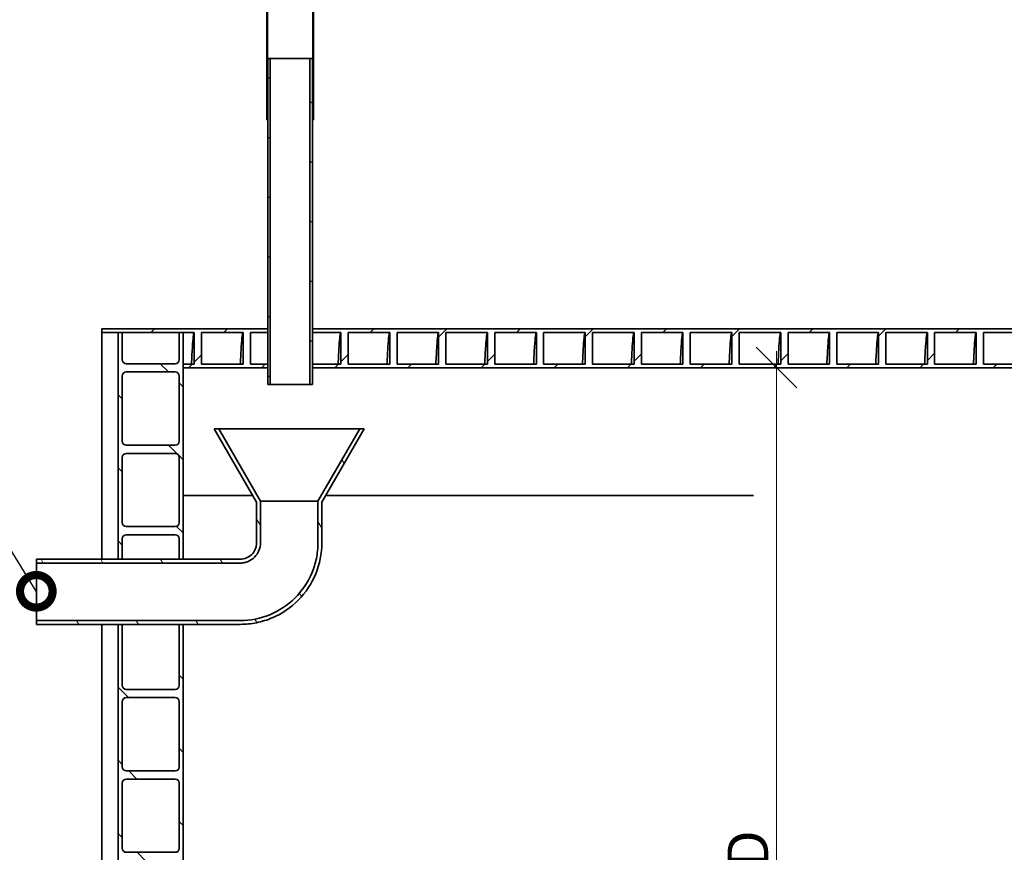
# Model space of a CAD drawing. Units: millimetres. Extents: x 0 to 420, y 0 to 297.
# Drawn here: x 44 to 104, y 161 to 212 of the extents above; entities that cross this region are included whole.
import ezdxf
from ezdxf import colors
from ezdxf.entities.mleader import LeaderData, LeaderLine
from ezdxf.math import Vec2, Vec3

# ---------------------------------------------------------------- set-up
doc = ezdxf.new("R2010")
doc.units = ezdxf.units.MM
doc.header["$LTSCALE"] = 70
doc.linetypes.add('DASHED', pattern=[0.75, 0.5, -0.25])
doc.layers.add('Hatch', color=3, linetype='Continuous', lineweight=9, true_color=0x00ff00)
for name, color, linetype, lineweight in [('Hidden (ISO)', 7, 'DASHED', 35), ('Symbols', 7, 'Continuous', 18), ('Visible Edges(kwh)', 7, 'Continuous', 35)]:
    doc.layers.add(name, color=color, linetype=linetype, lineweight=lineweight)
doc.styles.add('Uponor 2_5', font='arial.ttf')
doc.dimstyles.new('Typedrawing01 1-20', dxfattribs={"dimscale": 20, "dimtxt": 2.5, "dimasz": 2.5, "dimexe": 1.5, "dimexo": 0.75, "dimgap": 0.5, "dimtad": 1, "dimtoh": 1, "dimrnd": 1e-08, "dimtxsty": 'Uponor 2_5', "dimblk": 'OBLIQUE', "dimcen": -0.091, "dimdle": 1, "dimclrd": 7, "dimclre": 7, "dimclrt": 7, "dimazin": 2, "dimtfac": 0.571429, "dimtmove": 0, "dimatfit": 3, "dimldrblk": 'DOTSMALL', "dimfxl": 1, "dimtolj": 1, "dimlwd": 15, "dimlwe": 15, "dimarcsym": 0})

# ---------------------------------------------------------------- blocks, each defined once
blk = doc.blocks.new('_Oblique')
at = {"color": 0, "linetype": 'ByBlock', "lineweight": -2}
blk.add_line((-0.5, -0.5), (0.5, 0.5), dxfattribs=at)
blk = doc.blocks.new('*D16')
at = {"layer": 'Defpoints', "color": 0, "transparency": 16777216}
for p in [(178.766, 209.319), (245.782, 209.319), (48.766, 128.698)]:
    blk.add_point(p, dxfattribs=at)
at = {"layer": 'Symbols', "color": 7, "lineweight": 15, "transparency": 16777216}
for p, q in [((245.782, 127.698), (245.782, 210.319)), ((179.516, 209.319), (247.282, 209.319)), ((49.516, 128.698), (247.282, 128.698))]:
    blk.add_line(p, q, dxfattribs=at)
at = {"layer": 'Symbols', "color": 7, "lineweight": 15, "transparency": 16777216, "xscale": 2.5, "yscale": 2.5, "zscale": 2.5}
for p, rotation in [((245.782, 209.319), 90), ((245.782, 128.698), 270)]:
    blk.add_blockref('_Oblique', p, dxfattribs=dict(at, rotation=rotation))
at = {"layer": 'Symbols', "color": 7, "transparency": 16777216, "insert": (244.027, 171.068), "char_height": 2.5, "attachment_point": 5, "rotation": 90, "style": 'Uponor 2_5'}
blk.add_mtext('\\A1;h1', dxfattribs=at)
blk = doc.blocks.new('_DotSmall')
at = {"color": 0, "linetype": 'ByBlock', "const_width": 0.5}
blk.add_lwpolyline([(-0.0625, 0, 1), (0.0625, 0, 1)], format="xyb", close=True, dxfattribs=at)
blk = doc.blocks.new('*D17')
at = {"layer": 'Defpoints', "color": 0, "transparency": 16777216}
for p in [(72.884, 191.098), (90.194, 191.098), (67.143, 131.098)]:
    blk.add_point(p, dxfattribs=at)
at = {"layer": 'Symbols', "color": 7, "lineweight": 15, "transparency": 16777216}
for p, q in [((90.194, 130.098), (90.194, 192.098)), ((73.634, 191.098), (91.694, 191.098)), ((67.893, 131.098), (91.694, 131.098))]:
    blk.add_line(p, q, dxfattribs=at)
at = {"layer": 'Symbols', "color": 7, "lineweight": 15, "transparency": 16777216, "xscale": 2.5, "yscale": 2.5, "zscale": 2.5}
for p, rotation in [((90.194, 191.098), 90), ((90.194, 131.098), 270)]:
    blk.add_blockref('_Oblique', p, dxfattribs=dict(at, rotation=rotation))
at = {"layer": 'Symbols', "color": 7, "transparency": 16777216, "insert": (88.444, 161.002), "char_height": 2.5, "attachment_point": 5, "rotation": 90, "style": 'Uponor 2_5'}
blk.add_mtext('\\A1;ID', dxfattribs=at)

msp = doc.modelspace()

# ---------------------------------------------------------------- hatches: boundary and pattern name
at = {"layer": 'Hatch'}
h = msp.add_hatch(dxfattribs=at)
h.set_pattern_fill('ANSI31', color=256, scale=1016, angle=-14.99998, style=0)
h.set_pattern_definition([(30, (-7.2534, -9.4824), (-1.5875, 2.74963), [])])
h.paths.add_polyline_path([(61.771, 238.981), (61.731, 238.981), (61.731, 206.306), (61.771, 206.306)])
h.paths.add_polyline_path([(58.953, 238.981), (58.913, 238.981), (58.913, 206.306), (58.953, 206.306)])
h.paths.add_polyline_path([(61.771, 239.231), (61.731, 239.231), (61.731, 239.056), (61.771, 239.056)])
h.paths.add_polyline_path([(58.953, 239.231), (58.913, 239.231), (58.913, 239.056), (58.953, 239.056)])
h.paths.add_polyline_path([(61.771, 239.481), (61.731, 239.481), (61.731, 239.306), (61.771, 239.306)])
h.paths.add_polyline_path([(58.953, 239.481), (58.913, 239.481), (58.913, 239.306), (58.953, 239.306)])
h.paths.add_polyline_path([(61.771, 239.731), (61.731, 239.731), (61.731, 239.556), (61.771, 239.556)])
h.paths.add_polyline_path([(58.953, 239.731), (58.913, 239.731), (58.913, 239.556), (58.953, 239.556)])
h.paths.add_polyline_path([(61.771, 239.981), (61.731, 239.981), (61.731, 239.806), (61.771, 239.806)])
h.paths.add_polyline_path([(58.953, 239.981), (58.913, 239.981), (58.913, 239.806), (58.953, 239.806)])
h.paths.add_polyline_path([(61.771, 240.231), (61.731, 240.231), (61.731, 240.056), (61.771, 240.056)])
h.paths.add_polyline_path([(58.953, 240.231), (58.913, 240.231), (58.913, 240.056), (58.953, 240.056)])
h.paths.add_polyline_path([(61.771, 240.481), (61.731, 240.481), (61.731, 240.306), (61.771, 240.306)])
h.paths.add_polyline_path([(58.953, 240.481), (58.913, 240.481), (58.913, 240.306), (58.953, 240.306)])
h.paths.add_polyline_path([(61.771, 240.731), (61.731, 240.731), (61.731, 240.556), (61.771, 240.556)])
h.paths.add_polyline_path([(58.953, 240.731), (58.913, 240.731), (58.913, 240.556), (58.953, 240.556)])
h.paths.add_polyline_path([(58.238, 241.306), (58.238, 238.181), (58.288, 238.181), (58.288, 241.306)])
h.paths.add_polyline_path([(62.396, 241.306), (62.396, 238.181), (62.446, 238.181), (62.446, 241.306)])
h.paths.add_polyline_path([(58.288, 241.306), (58.913, 241.306), (58.913, 240.806), (58.953, 240.806), (58.953, 241.306), (61.731, 241.306), (61.731, 240.806), (61.771, 240.806), (61.771, 241.306), (62.396, 241.306), (62.396, 241.356), (58.288, 241.356)])
h = msp.add_hatch(dxfattribs=at)
h.set_pattern_fill('ANSI31', color=256, scale=1016, angle=105.00025, style=0)
h.set_pattern_definition([(150.0002, (-7.2534, -9.4824), (-1.58749, -2.749637), [])])
h.paths.add_polyline_path([(58.967, 210.056), (58.967, 193.468), (58.967, 193.245), (58.967, 191.292), (58.967, 191.068), (58.967, 190.056), (59.129, 190.056), (59.129, 210.056)])
h.paths.add_polyline_path([(61.717, 190.056), (61.717, 191.068), (61.717, 191.292), (61.717, 193.245), (61.717, 193.468), (61.717, 210.056), (61.555, 210.056), (61.555, 190.056)])
h = msp.add_hatch(dxfattribs=at)
h.set_pattern_fill('ANSI31', color=256, scale=1016, style=0)
h.set_pattern_definition([(45, (-7.2534, -9.4824), (-2.245064, 2.245064), [])])
h.paths.add_polyline_path([(192.905, 191.292), (192.905, 193.245), (198.787, 193.245), (198.787, 193.468), (179.612, 193.468), (179.612, 193.245), (180.458, 193.245), (180.458, 191.292), (179.612, 191.292), (179.612, 191.068), (193.787, 191.068), (193.787, 191.292)])
h.paths.add_polyline_path([(186.905, 191.292), (186.905, 193.245), (189.458, 193.245), (189.458, 191.292)], flags=0)
h.paths.add_polyline_path([(183.905, 191.292), (183.905, 193.245), (186.458, 193.245), (186.458, 191.292)], flags=0)
h.paths.add_polyline_path([(180.905, 191.292), (180.905, 193.245), (183.458, 193.245), (183.458, 191.292)], flags=0)
h.paths.add_polyline_path([(192.458, 193.245), (192.458, 191.292), (189.905, 191.292), (189.905, 193.245)], flags=0)
h.paths.add_polyline_path([(156.905, 191.292), (156.905, 193.245), (157.962, 193.245), (157.962, 193.468), (61.717, 193.468), (61.717, 193.245), (63.458, 193.245), (63.458, 191.292), (61.717, 191.292), (61.717, 191.068), (157.962, 191.068), (157.962, 191.292)])
h.paths.add_polyline_path([(63.905, 191.292), (63.905, 193.245), (66.458, 193.245), (66.458, 191.292)], flags=0)
h.paths.add_polyline_path([(66.905, 191.292), (66.905, 193.245), (69.458, 193.245), (69.458, 191.292)], flags=0)
h.paths.add_polyline_path([(69.905, 191.292), (69.905, 193.245), (72.458, 193.245), (72.458, 191.292)], flags=0)
h.paths.add_polyline_path([(72.905, 191.292), (72.905, 193.245), (75.458, 193.245), (75.458, 191.292)], flags=0)
h.paths.add_polyline_path([(75.905, 191.292), (75.905, 193.245), (78.458, 193.245), (78.458, 191.292)], flags=0)
h.paths.add_polyline_path([(78.905, 191.292), (78.905, 193.245), (81.458, 193.245), (81.458, 191.292)], flags=0)
h.paths.add_polyline_path([(81.905, 191.292), (81.905, 193.245), (84.458, 193.245), (84.458, 191.292)], flags=0)
h.paths.add_polyline_path([(84.905, 191.292), (84.905, 193.245), (87.458, 193.245), (87.458, 191.292)], flags=0)
h.paths.add_polyline_path([(87.905, 191.292), (87.905, 193.245), (90.458, 193.245), (90.458, 191.292)], flags=0)
h.paths.add_polyline_path([(90.905, 191.292), (90.905, 193.245), (93.458, 193.245), (93.458, 191.292)], flags=0)
h.paths.add_polyline_path([(93.905, 191.292), (93.905, 193.245), (96.458, 193.245), (96.458, 191.292)], flags=0)
h.paths.add_polyline_path([(96.905, 191.292), (96.905, 193.245), (99.458, 193.245), (99.458, 191.292)], flags=0)
h.paths.add_polyline_path([(99.905, 191.292), (99.905, 193.245), (102.458, 193.245), (102.458, 191.292)], flags=0)
h.paths.add_polyline_path([(102.905, 191.292), (102.905, 193.245), (105.458, 193.245), (105.458, 191.292)], flags=0)
h.paths.add_polyline_path([(105.905, 191.292), (105.905, 193.245), (108.458, 193.245), (108.458, 191.292)], flags=0)
h.paths.add_polyline_path([(108.905, 191.292), (108.905, 193.245), (111.458, 193.245), (111.458, 191.292)], flags=0)
h.paths.add_polyline_path([(111.905, 191.292), (111.905, 193.245), (114.458, 193.245), (114.458, 191.292)], flags=0)
h.paths.add_polyline_path([(114.905, 191.292), (114.905, 193.245), (117.458, 193.245), (117.458, 191.292)], flags=0)
h.paths.add_polyline_path([(117.905, 191.292), (117.905, 193.245), (120.458, 193.245), (120.458, 191.292)], flags=0)
h.paths.add_polyline_path([(120.905, 191.292), (120.905, 193.245), (123.458, 193.245), (123.458, 191.292)], flags=0)
h.paths.add_polyline_path([(123.905, 191.292), (123.905, 193.245), (126.458, 193.245), (126.458, 191.292)], flags=0)
h.paths.add_polyline_path([(126.905, 191.292), (126.905, 193.245), (129.458, 193.245), (129.458, 191.292)], flags=0)
h.paths.add_polyline_path([(129.905, 191.292), (129.905, 193.245), (132.458, 193.245), (132.458, 191.292)], flags=0)
h.paths.add_polyline_path([(132.905, 191.292), (132.905, 193.245), (135.458, 193.245), (135.458, 191.292)], flags=0)
h.paths.add_polyline_path([(135.905, 191.292), (135.905, 193.245), (138.458, 193.245), (138.458, 191.292)], flags=0)
h.paths.add_polyline_path([(138.905, 191.292), (138.905, 193.245), (141.458, 193.245), (141.458, 191.292)], flags=0)
h.paths.add_polyline_path([(141.905, 191.292), (141.905, 193.245), (144.458, 193.245), (144.458, 191.292)], flags=0)
h.paths.add_polyline_path([(144.905, 191.292), (144.905, 193.245), (147.458, 193.245), (147.458, 191.292)], flags=0)
h.paths.add_polyline_path([(147.905, 191.292), (147.905, 193.245), (150.458, 193.245), (150.458, 191.292)], flags=0)
h.paths.add_polyline_path([(150.905, 191.292), (150.905, 193.245), (153.458, 193.245), (153.458, 191.292)], flags=0)
h.paths.add_polyline_path([(153.905, 191.292), (153.905, 193.245), (156.458, 193.245), (156.458, 191.292)], flags=0)
h.paths.add_polyline_path([(53.787, 130.845), (55.958, 130.845), (55.958, 128.892), (48.787, 128.892), (48.787, 128.668), (198.787, 128.668), (198.787, 128.892), (191.405, 128.892), (191.405, 130.845), (193.787, 130.845), (193.787, 131.068), (53.787, 131.068)])
h.paths.add_polyline_path([(155.405, 128.892), (155.405, 130.845), (157.958, 130.845), (157.958, 128.892)], flags=0)
h.paths.add_polyline_path([(152.405, 128.892), (152.405, 130.845), (154.958, 130.845), (154.958, 128.892)], flags=0)
h.paths.add_polyline_path([(149.405, 128.892), (149.405, 130.845), (151.958, 130.845), (151.958, 128.892)], flags=0)
h.paths.add_polyline_path([(146.405, 128.892), (146.405, 130.845), (148.958, 130.845), (148.958, 128.892)], flags=0)
h.paths.add_polyline_path([(143.405, 128.892), (143.405, 130.845), (145.958, 130.845), (145.958, 128.892)], flags=0)
h.paths.add_polyline_path([(140.405, 128.892), (140.405, 130.845), (142.958, 130.845), (142.958, 128.892)], flags=0)
h.paths.add_polyline_path([(137.405, 128.892), (137.405, 130.845), (139.958, 130.845), (139.958, 128.892)], flags=0)
h.paths.add_polyline_path([(134.405, 128.892), (134.405, 130.845), (136.958, 130.845), (136.958, 128.892)], flags=0)
h.paths.add_polyline_path([(131.405, 128.892), (131.405, 130.845), (133.958, 130.845), (133.958, 128.892)], flags=0)
h.paths.add_polyline_path([(128.405, 128.892), (128.405, 130.845), (130.958, 130.845), (130.958, 128.892)], flags=0)
h.paths.add_polyline_path([(125.405, 128.892), (125.405, 130.845), (127.958, 130.845), (127.958, 128.892)], flags=0)
h.paths.add_polyline_path([(122.405, 128.892), (122.405, 130.845), (124.958, 130.845), (124.958, 128.892)], flags=0)
h.paths.add_polyline_path([(119.405, 128.892), (119.405, 130.845), (121.958, 130.845), (121.958, 128.892)], flags=0)
h.paths.add_polyline_path([(116.405, 128.892), (116.405, 130.845), (118.958, 130.845), (118.958, 128.892)], flags=0)
h.paths.add_polyline_path([(113.405, 128.892), (113.405, 130.845), (115.958, 130.845), (115.958, 128.892)], flags=0)
h.paths.add_polyline_path([(110.405, 128.892), (110.405, 130.845), (112.958, 130.845), (112.958, 128.892)], flags=0)
h.paths.add_polyline_path([(107.405, 128.892), (107.405, 130.845), (109.958, 130.845), (109.958, 128.892)], flags=0)
h.paths.add_polyline_path([(104.405, 128.892), (104.405, 130.845), (106.958, 130.845), (106.958, 128.892)], flags=0)
h.paths.add_polyline_path([(101.405, 128.892), (101.405, 130.845), (103.958, 130.845), (103.958, 128.892)], flags=0)
h.paths.add_polyline_path([(98.405, 128.892), (98.405, 130.845), (100.958, 130.845), (100.958, 128.892)], flags=0)
h.paths.add_polyline_path([(95.405, 128.892), (95.405, 130.845), (97.958, 130.845), (97.958, 128.892)], flags=0)
h.paths.add_polyline_path([(92.405, 128.892), (92.405, 130.845), (94.958, 130.845), (94.958, 128.892)], flags=0)
h.paths.add_polyline_path([(89.405, 128.892), (89.405, 130.845), (91.958, 130.845), (91.958, 128.892)], flags=0)
h.paths.add_polyline_path([(86.405, 128.892), (86.405, 130.845), (88.958, 130.845), (88.958, 128.892)], flags=0)
h.paths.add_polyline_path([(83.405, 128.892), (83.405, 130.845), (85.958, 130.845), (85.958, 128.892)], flags=0)
h.paths.add_polyline_path([(80.405, 128.892), (80.405, 130.845), (82.958, 130.845), (82.958, 128.892)], flags=0)
h.paths.add_polyline_path([(77.405, 128.892), (77.405, 130.845), (79.958, 130.845), (79.958, 128.892)], flags=0)
h.paths.add_polyline_path([(74.405, 128.892), (74.405, 130.845), (76.958, 130.845), (76.958, 128.892)], flags=0)
h.paths.add_polyline_path([(71.405, 128.892), (71.405, 130.845), (73.958, 130.845), (73.958, 128.892)], flags=0)
h.paths.add_polyline_path([(68.405, 128.892), (68.405, 130.845), (70.958, 130.845), (70.958, 128.892)], flags=0)
h.paths.add_polyline_path([(65.405, 128.892), (65.405, 130.845), (67.958, 130.845), (67.958, 128.892)], flags=0)
h.paths.add_polyline_path([(62.405, 128.892), (62.405, 130.845), (64.958, 130.845), (64.958, 128.892)], flags=0)
h.paths.add_polyline_path([(61.958, 130.845), (61.958, 128.892), (59.405, 128.892), (59.405, 130.845)], flags=0)
h.paths.add_polyline_path([(56.405, 128.892), (56.405, 130.845), (58.958, 130.845), (58.958, 128.892)], flags=0)
h.paths.add_polyline_path([(185.405, 128.892), (185.405, 130.845), (187.958, 130.845), (187.958, 128.892)], flags=0)
h.paths.add_polyline_path([(182.405, 128.892), (182.405, 130.845), (184.958, 130.845), (184.958, 128.892)], flags=0)
h.paths.add_polyline_path([(179.405, 128.892), (179.405, 130.845), (181.958, 130.845), (181.958, 128.892)], flags=0)
h.paths.add_polyline_path([(190.958, 130.845), (190.958, 128.892), (188.405, 128.892), (188.405, 130.845)], flags=0)
h.paths.add_polyline_path([(178.958, 130.845), (178.958, 128.892), (176.405, 128.892), (176.405, 130.845)], flags=0)
h.paths.add_polyline_path([(160.958, 130.845), (160.958, 128.892), (158.405, 128.892), (158.405, 130.845)], flags=0)
h.paths.add_polyline_path([(167.405, 130.845), (169.958, 130.845), (169.958, 128.892), (167.405, 128.892)], flags=0)
h.paths.add_polyline_path([(166.958, 130.845), (166.958, 128.892), (164.405, 128.892), (164.405, 130.845)], flags=0)
h.paths.add_polyline_path([(163.958, 130.845), (163.958, 128.892), (161.405, 128.892), (161.405, 130.845)], flags=0)
h.paths.add_polyline_path([(172.958, 130.845), (172.958, 128.892), (170.405, 128.892), (170.405, 130.845)], flags=0)
h.paths.add_polyline_path([(175.958, 130.845), (175.958, 128.892), (173.405, 128.892), (173.405, 130.845)], flags=0)
h.paths.add_polyline_path([(54.458, 191.292), (53.787, 191.292), (53.787, 191.068), (58.967, 191.068), (58.967, 191.292), (57.905, 191.292), (57.905, 193.245), (58.967, 193.245), (58.967, 193.468), (48.787, 193.468), (48.787, 193.245), (54.458, 193.245)])
h.paths.add_polyline_path([(54.905, 191.292), (54.905, 193.245), (57.458, 193.245), (57.458, 191.292)], flags=0)
h = msp.add_hatch(dxfattribs=at)
h.set_pattern_fill('ANSI31', color=256, scale=1016, angle=90.00021, style=0)
h.set_pattern_definition([(135.0002, (-7.2534, -9.4824), (-2.245056, -2.24507), [])])
edge = h.paths.add_edge_path()
edge.add_line((50.287, 130.818), (53.287, 130.818))
edge.add_ellipse((53.287, 130.568), major_axis=(0.25, 0), ratio=1, start_angle=0, end_angle=90, ccw=False)
edge.add_line((53.537, 130.568), (53.537, 128.893))
edge.add_line((53.537, 128.893), (53.787, 128.893))
edge.add_line((53.787, 128.893), (53.787, 130.845))
edge.add_line((53.787, 130.845), (53.787, 131.068))
edge.add_line((53.787, 131.068), (53.787, 175.318))
edge.add_line((53.787, 175.318), (53.537, 175.318))
edge.add_line((53.537, 175.318), (53.537, 171.568))
edge.add_ellipse((53.287, 171.568), major_axis=(0, -0.25), ratio=1, start_angle=0, end_angle=90, ccw=False)
edge.add_line((53.287, 171.318), (50.287, 171.318))
edge.add_ellipse((50.287, 171.568), major_axis=(-0.25, 0), ratio=1, start_angle=0, end_angle=90, ccw=False)
edge.add_line((50.037, 171.568), (50.037, 175.318))
edge.add_line((50.037, 175.318), (49.787, 175.318))
edge.add_line((49.787, 175.318), (49.787, 128.893))
edge.add_line((49.787, 128.893), (50.037, 128.893))
edge.add_line((50.037, 128.893), (50.037, 130.568))
edge.add_ellipse((50.287, 130.568), major_axis=(0, 0.25), ratio=1, start_angle=0, end_angle=90, ccw=False)
edge = h.paths.add_edge_path(flags=0)
edge.add_line((50.037, 166.568), (50.037, 170.568))
edge.add_ellipse((50.287, 170.568), major_axis=(0, 0.25), ratio=1, start_angle=0, end_angle=90, ccw=False)
edge.add_line((50.287, 170.818), (53.287, 170.818))
edge.add_ellipse((53.287, 170.568), major_axis=(0.25, 0), ratio=1, start_angle=0, end_angle=90, ccw=False)
edge.add_line((53.537, 170.568), (53.537, 166.568))
edge.add_ellipse((53.287, 166.568), major_axis=(0, -0.25), ratio=1, start_angle=0, end_angle=90, ccw=False)
edge.add_line((53.287, 166.318), (50.287, 166.318))
edge.add_ellipse((50.287, 166.568), major_axis=(-0.25, 0), ratio=1, start_angle=0, end_angle=90, ccw=False)
edge = h.paths.add_edge_path(flags=0)
edge.add_line((50.037, 161.568), (50.037, 165.568))
edge.add_ellipse((50.287, 165.568), major_axis=(0, 0.25), ratio=1, start_angle=0, end_angle=90, ccw=False)
edge.add_line((50.287, 165.818), (53.287, 165.818))
edge.add_ellipse((53.287, 165.568), major_axis=(0.25, 0), ratio=1, start_angle=0, end_angle=90, ccw=False)
edge.add_line((53.537, 165.568), (53.537, 161.568))
edge.add_ellipse((53.287, 161.568), major_axis=(0, -0.25), ratio=1, start_angle=0, end_angle=90, ccw=False)
edge.add_line((53.287, 161.318), (50.287, 161.318))
edge.add_ellipse((50.287, 161.568), major_axis=(-0.25, 0), ratio=1, start_angle=0, end_angle=90, ccw=False)
edge = h.paths.add_edge_path(flags=0)
edge.add_line((50.037, 156.568), (50.037, 160.568))
edge.add_ellipse((50.287, 160.568), major_axis=(0, 0.25), ratio=1, start_angle=0, end_angle=90, ccw=False)
edge.add_line((50.287, 160.818), (53.287, 160.818))
edge.add_ellipse((53.287, 160.568), major_axis=(0.25, 0), ratio=1, start_angle=0, end_angle=90, ccw=False)
edge.add_line((53.537, 160.568), (53.537, 156.568))
edge.add_ellipse((53.287, 156.568), major_axis=(0, -0.25), ratio=1, start_angle=0, end_angle=90, ccw=False)
edge.add_line((53.287, 156.318), (50.287, 156.318))
edge.add_ellipse((50.287, 156.568), major_axis=(-0.25, 0), ratio=1, start_angle=0, end_angle=90, ccw=False)
edge = h.paths.add_edge_path(flags=0)
edge.add_line((50.037, 151.568), (50.037, 155.568))
edge.add_ellipse((50.287, 155.568), major_axis=(0, 0.25), ratio=1, start_angle=0, end_angle=90, ccw=False)
edge.add_line((50.287, 155.818), (53.287, 155.818))
edge.add_ellipse((53.287, 155.568), major_axis=(0.25, 0), ratio=1, start_angle=0, end_angle=90, ccw=False)
edge.add_line((53.537, 155.568), (53.537, 151.568))
edge.add_ellipse((53.287, 151.568), major_axis=(0, -0.25), ratio=1, start_angle=0, end_angle=90, ccw=False)
edge.add_line((53.287, 151.318), (50.287, 151.318))
edge.add_ellipse((50.287, 151.568), major_axis=(-0.25, 0), ratio=1, start_angle=0, end_angle=90, ccw=False)
edge = h.paths.add_edge_path(flags=0)
edge.add_line((50.037, 146.568), (50.037, 150.568))
edge.add_ellipse((50.287, 150.568), major_axis=(0, 0.25), ratio=1, start_angle=0, end_angle=90, ccw=False)
edge.add_line((50.287, 150.818), (53.287, 150.818))
edge.add_ellipse((53.287, 150.568), major_axis=(0.25, 0), ratio=1, start_angle=0, end_angle=90, ccw=False)
edge.add_line((53.537, 150.568), (53.537, 146.568))
edge.add_ellipse((53.287, 146.568), major_axis=(0, -0.25), ratio=1, start_angle=0, end_angle=90, ccw=False)
edge.add_line((53.287, 146.318), (50.287, 146.318))
edge.add_ellipse((50.287, 146.568), major_axis=(-0.25, 0), ratio=1, start_angle=0, end_angle=90, ccw=False)
edge = h.paths.add_edge_path(flags=0)
edge.add_line((50.037, 141.568), (50.037, 145.568))
edge.add_ellipse((50.287, 145.568), major_axis=(0, 0.25), ratio=1, start_angle=0, end_angle=90, ccw=False)
edge.add_line((50.287, 145.818), (53.287, 145.818))
edge.add_ellipse((53.287, 145.568), major_axis=(0.25, 0), ratio=1, start_angle=0, end_angle=90, ccw=False)
edge.add_line((53.537, 145.568), (53.537, 141.568))
edge.add_ellipse((53.287, 141.568), major_axis=(0, -0.25), ratio=1, start_angle=0, end_angle=90, ccw=False)
edge.add_line((53.287, 141.318), (50.287, 141.318))
edge.add_ellipse((50.287, 141.568), major_axis=(-0.25, 0), ratio=1, start_angle=0, end_angle=90, ccw=False)
edge = h.paths.add_edge_path(flags=0)
edge.add_line((50.037, 136.568), (50.037, 140.568))
edge.add_ellipse((50.287, 140.568), major_axis=(0, 0.25), ratio=1, start_angle=0, end_angle=90, ccw=False)
edge.add_line((50.287, 140.818), (53.287, 140.818))
edge.add_ellipse((53.287, 140.568), major_axis=(0.25, 0), ratio=1, start_angle=0, end_angle=90, ccw=False)
edge.add_line((53.537, 140.568), (53.537, 136.568))
edge.add_ellipse((53.287, 136.568), major_axis=(0, -0.25), ratio=1, start_angle=0, end_angle=90, ccw=False)
edge.add_line((53.287, 136.318), (50.287, 136.318))
edge.add_ellipse((50.287, 136.568), major_axis=(-0.25, 0), ratio=1, start_angle=0, end_angle=90, ccw=False)
edge = h.paths.add_edge_path(flags=0)
edge.add_line((50.037, 131.568), (50.037, 135.568))
edge.add_ellipse((50.287, 135.568), major_axis=(0, 0.25), ratio=1, start_angle=0, end_angle=90, ccw=False)
edge.add_line((50.287, 135.818), (53.287, 135.818))
edge.add_ellipse((53.287, 135.568), major_axis=(0.25, 0), ratio=1, start_angle=0, end_angle=90, ccw=False)
edge.add_line((53.537, 135.568), (53.537, 131.568))
edge.add_ellipse((53.287, 131.568), major_axis=(0, -0.25), ratio=1, start_angle=0, end_angle=90, ccw=False)
edge.add_line((53.287, 131.318), (50.287, 131.318))
edge.add_ellipse((50.287, 131.568), major_axis=(-0.25, 0), ratio=1, start_angle=0, end_angle=90, ccw=False)
edge = h.paths.add_edge_path()
edge.add_ellipse((53.287, 191.568), major_axis=(0, -0.25), ratio=1, start_angle=0, end_angle=90)
edge.add_line((53.537, 191.568), (53.537, 193.243))
edge.add_line((53.537, 193.243), (53.787, 193.243))
edge.add_line((53.787, 193.243), (53.787, 191.292))
edge.add_line((53.787, 191.292), (53.787, 191.068))
edge.add_line((53.787, 191.068), (53.787, 179.318))
edge.add_line((53.787, 179.318), (53.537, 179.318))
edge.add_line((53.537, 179.318), (53.537, 180.568))
edge.add_ellipse((53.287, 180.568), major_axis=(0.25, 0), ratio=1, start_angle=0, end_angle=90)
edge.add_line((53.287, 180.818), (50.287, 180.818))
edge.add_ellipse((50.287, 180.568), major_axis=(0, 0.25), ratio=1, start_angle=0, end_angle=90)
edge.add_line((50.037, 180.568), (50.037, 179.318))
edge.add_line((50.037, 179.318), (49.787, 179.318))
edge.add_line((49.787, 179.318), (49.787, 193.243))
edge.add_line((49.787, 193.243), (50.037, 193.243))
edge.add_line((50.037, 193.243), (50.037, 191.568))
edge.add_ellipse((50.287, 191.568), major_axis=(-0.25, 0), ratio=1, start_angle=0, end_angle=90)
edge.add_line((50.287, 191.318), (53.287, 191.318))
edge = h.paths.add_edge_path(flags=0)
edge.add_line((50.037, 181.568), (50.037, 185.568))
edge.add_ellipse((50.287, 185.568), major_axis=(0, 0.25), ratio=1, start_angle=0, end_angle=90, ccw=False)
edge.add_line((50.287, 185.818), (53.287, 185.818))
edge.add_ellipse((53.287, 185.568), major_axis=(0.25, 0), ratio=1, start_angle=0, end_angle=90, ccw=False)
edge.add_line((53.537, 185.568), (53.537, 181.568))
edge.add_ellipse((53.287, 181.568), major_axis=(0, -0.25), ratio=1, start_angle=0, end_angle=90, ccw=False)
edge.add_line((53.287, 181.318), (50.287, 181.318))
edge.add_ellipse((50.287, 181.568), major_axis=(-0.25, 0), ratio=1, start_angle=0, end_angle=90, ccw=False)
edge = h.paths.add_edge_path(flags=0)
edge.add_line((50.037, 186.568), (50.037, 190.568))
edge.add_ellipse((50.287, 190.568), major_axis=(0, 0.25), ratio=1, start_angle=0, end_angle=90, ccw=False)
edge.add_line((50.287, 190.818), (53.287, 190.818))
edge.add_ellipse((53.287, 190.568), major_axis=(0.25, 0), ratio=1, start_angle=0, end_angle=90, ccw=False)
edge.add_line((53.537, 190.568), (53.537, 186.568))
edge.add_ellipse((53.287, 186.568), major_axis=(0, -0.25), ratio=1, start_angle=0, end_angle=90, ccw=False)
edge.add_line((53.287, 186.318), (50.287, 186.318))
edge.add_ellipse((50.287, 186.568), major_axis=(-0.25, 0), ratio=1, start_angle=0, end_angle=90, ccw=False)
h = msp.add_hatch(dxfattribs=at)
h.set_pattern_fill('ANSI31', color=256, scale=1016, angle=75.00018, style=0)
h.set_pattern_definition([(120.0002, (-7.2534, -9.4824), (-2.749626, -1.58751), [])])
edge = h.paths.add_edge_path()
edge.add_line((55.689, 187.318), (58.287, 182.818))
edge.add_line((58.287, 182.818), (58.287, 180.318))
edge.add_spline(control_points=[(58.287, 180.318), (58.287, 180.251), (58.281, 180.184), (58.254, 180.053), (58.234, 179.988), (58.156, 179.807), (58.082, 179.698), (57.897, 179.515), (57.787, 179.443), (57.547, 179.344), (57.418, 179.318), (57.287, 179.318)], knot_values=[-6.299257, -6.299257, -6.299257, -6.299257, -5.493495, -5.493495, -4.687734, -4.687734, -3.125156, -3.125156, -1.562578, -1.562578, 0, 0, 0, 0], degree=3, periodic=0)
edge.add_line((57.287, 179.318), (53.787, 179.318))
edge.add_line((53.787, 179.318), (53.537, 179.318))
edge.add_line((53.537, 179.318), (50.037, 179.318))
edge.add_line((50.037, 179.318), (49.787, 179.318))
edge.add_line((49.787, 179.318), (44.787, 179.318))
edge.add_line((44.787, 179.318), (44.787, 179.083))
edge.add_line((44.787, 179.083), (57.287, 179.083))
edge.add_spline(control_points=[(57.287, 179.083), (57.37, 179.083), (57.453, 179.091), (57.616, 179.125), (57.695, 179.149), (57.919, 179.245), (58.054, 179.336), (58.28, 179.565), (58.369, 179.701), (58.491, 179.998), (58.523, 180.158), (58.523, 180.318)], knot_values=[-7.781435, -7.781435, -7.781435, -7.781435, -6.786082, -6.786082, -5.79073, -5.79073, -3.860487, -3.860487, -1.930243, -1.930243, 0, 0, 0, 0], degree=3, periodic=0)
edge.add_line((58.523, 180.318), (58.523, 182.881))
edge.add_line((58.523, 182.881), (55.961, 187.318))
edge.add_line((55.961, 187.318), (55.689, 187.318))
edge = h.paths.add_edge_path()
edge.add_line((62.287, 182.818), (64.885, 187.318))
edge.add_line((64.885, 187.318), (64.614, 187.318))
edge.add_line((64.614, 187.318), (62.052, 182.881))
edge.add_line((62.052, 182.881), (62.052, 180.318))
edge.add_spline(control_points=[(62.052, 180.318), (62.052, 179.998), (62.02, 179.679), (61.892, 179.052), (61.797, 178.746), (61.428, 177.881), (61.076, 177.363), (60.193, 176.491), (59.67, 176.146), (58.522, 175.675), (57.908, 175.554), (57.287, 175.554)], knot_values=[-30.014105, -30.014105, -30.014105, -30.014105, -26.174889, -26.174889, -22.335672, -22.335672, -14.890448, -14.890448, -7.445224, -7.445224, 0, 0, 0, 0], degree=3, periodic=0)
edge.add_line((57.287, 175.554), (44.787, 175.554))
edge.add_line((44.787, 175.554), (44.787, 175.318))
edge.add_line((44.787, 175.318), (49.787, 175.318))
edge.add_line((49.787, 175.318), (50.037, 175.318))
edge.add_line((50.037, 175.318), (53.537, 175.318))
edge.add_line((53.537, 175.318), (53.787, 175.318))
edge.add_line((53.787, 175.318), (57.287, 175.318))
edge.add_spline(control_points=[(57.287, 175.318), (57.623, 175.318), (57.958, 175.352), (58.616, 175.486), (58.937, 175.587), (59.845, 175.973), (60.389, 176.343), (61.303, 177.27), (61.666, 177.818), (62.16, 179.022), (62.287, 179.667), (62.287, 180.318)], knot_values=[-31.496283, -31.496283, -31.496283, -31.496283, -27.467476, -27.467476, -23.438668, -23.438668, -15.625779, -15.625779, -7.812889, -7.812889, 0, 0, 0, 0], degree=3, periodic=0)
edge.add_line((62.287, 180.318), (62.287, 182.818))

# ---------------------------------------------------------------- linework, layer by layer
at = {"layer": 'Hidden (ISO)'}
for p, q in [((58.049, 183.23), (53.787, 183.23)), ((193.787, 183.23), (62.525, 183.23))]:
    msp.add_line(p, q, dxfattribs=at)
at = {"layer": 'Visible Edges(kwh)'}
for p, q in [((58.913, 238.981), (58.913, 206.306)), ((58.953, 206.306), (58.953, 238.981)), ((61.731, 238.981), (61.731, 206.306)), ((61.771, 206.306), (61.771, 238.981)), ((58.967, 210.056), (58.967, 190.056)), ((59.129, 210.056), (58.967, 210.056)), ((59.129, 190.056), (59.129, 210.056)), ((59.129, 210.056), (61.555, 210.056)), ((61.717, 210.056), (61.555, 210.056)), ((61.555, 210.056), (61.555, 190.056)), ((61.717, 190.056), (61.717, 210.056)), ((58.913, 206.306), (58.953, 206.306)), ((58.967, 206.306), (58.953, 206.306)), ((61.731, 206.306), (61.717, 206.306)), ((61.731, 206.306), (61.771, 206.306)), ((58.967, 193.468), (48.787, 193.468)), ((48.787, 193.468), (48.787, 193.245)), ((58.967, 193.245), (58.967, 193.468)), ((157.962, 193.468), (61.717, 193.468)), ((61.717, 193.468), (61.717, 193.245)), ((48.787, 193.245), (54.458, 193.245)), ((48.787, 179.318), (48.787, 193.245)), ((50.037, 193.243), (49.787, 193.243)), ((49.787, 193.243), (49.787, 179.318)), ((50.037, 191.568), (50.037, 193.243)), ((53.787, 193.243), (53.537, 193.243)), ((53.537, 193.243), (53.537, 191.568)), ((53.787, 179.318), (53.787, 193.243)), ((54.458, 193.245), (54.458, 191.292)), ((54.905, 191.292), (54.905, 193.245)), ((54.905, 193.245), (57.458, 193.245)), ((57.458, 193.245), (57.458, 191.292)), ((57.905, 191.292), (57.905, 193.245)), ((57.905, 193.245), (58.967, 193.245)), ((61.717, 193.245), (63.458, 193.245)), ((63.458, 193.245), (63.458, 191.292)), ((63.905, 191.292), (63.905, 193.245)), ((63.905, 193.245), (66.458, 193.245)), ((66.458, 193.245), (66.458, 191.292)), ((66.905, 191.292), (66.905, 193.245)), ((66.905, 193.245), (69.458, 193.245)), ((69.458, 193.245), (69.458, 191.292)), ((69.905, 191.292), (69.905, 193.245)), ((69.905, 193.245), (72.458, 193.245)), ((72.458, 193.245), (72.458, 191.292)), ((72.905, 191.292), (72.905, 193.245)), ((72.905, 193.245), (75.458, 193.245)), ((75.458, 193.245), (75.458, 191.292)), ((75.905, 191.292), (75.905, 193.245)), ((75.905, 193.245), (78.458, 193.245)), ((78.458, 193.245), (78.458, 191.292)), ((78.905, 191.292), (78.905, 193.245)), ((78.905, 193.245), (81.458, 193.245)), ((81.458, 193.245), (81.458, 191.292)), ((81.905, 191.292), (81.905, 193.245)), ((81.905, 193.245), (84.458, 193.245)), ((84.458, 193.245), (84.458, 191.292)), ((84.905, 191.292), (84.905, 193.245)), ((84.905, 193.245), (87.458, 193.245)), ((87.458, 193.245), (87.458, 191.292)), ((87.905, 191.292), (87.905, 193.245)), ((87.905, 193.245), (90.458, 193.245)), ((90.458, 193.245), (90.458, 191.292)), ((90.905, 191.292), (90.905, 193.245)), ((90.905, 193.245), (93.458, 193.245)), ((93.458, 193.245), (93.458, 191.292)), ((93.905, 191.292), (93.905, 193.245)), ((93.905, 193.245), (96.458, 193.245)), ((96.458, 193.245), (96.458, 191.292)), ((96.905, 191.292), (96.905, 193.245)), ((96.905, 193.245), (99.458, 193.245)), ((99.458, 193.245), (99.458, 191.292)), ((99.905, 191.292), (99.905, 193.245)), ((99.905, 193.245), (102.458, 193.245)), ((102.458, 193.245), (102.458, 191.292)), ((102.905, 191.292), (102.905, 193.245)), ((102.905, 193.245), (105.458, 193.245)), ((53.287, 191.318), (50.287, 191.318)), ((54.458, 191.292), (53.787, 191.292)), ((53.787, 191.292), (53.787, 191.068)), ((53.787, 191.068), (58.967, 191.068)), ((57.458, 191.292), (54.905, 191.292)), ((58.967, 191.292), (57.905, 191.292)), ((58.967, 191.068), (58.967, 191.292)), ((63.458, 191.292), (61.717, 191.292)), ((61.717, 191.292), (61.717, 191.068)), ((61.717, 191.068), (157.962, 191.068)), ((66.458, 191.292), (63.905, 191.292)), ((69.458, 191.292), (66.905, 191.292)), ((72.458, 191.292), (69.905, 191.292)), ((75.458, 191.292), (72.905, 191.292)), ((78.458, 191.292), (75.905, 191.292)), ((81.458, 191.292), (78.905, 191.292)), ((84.458, 191.292), (81.905, 191.292)), ((87.458, 191.292), (84.905, 191.292)), ((90.458, 191.292), (87.905, 191.292)), ((93.458, 191.292), (90.905, 191.292)), ((96.458, 191.292), (93.905, 191.292)), ((99.458, 191.292), (96.905, 191.292)), ((102.458, 191.292), (99.905, 191.292)), ((105.458, 191.292), (102.905, 191.292)), ((50.037, 186.568), (50.037, 190.568)), ((50.287, 190.818), (53.287, 190.818)), ((53.537, 190.568), (53.537, 186.568)), ((58.967, 190.056), (59.129, 190.056)), ((61.555, 190.056), (59.129, 190.056)), ((61.555, 190.056), (61.717, 190.056)), ((55.689, 187.318), (58.287, 182.818)), ((55.961, 187.318), (55.689, 187.318)), ((58.523, 182.881), (55.961, 187.318)), ((55.961, 187.318), (60.287, 187.318)), ((60.287, 187.318), (64.614, 187.318)), ((64.614, 187.318), (62.052, 182.881)), ((62.287, 182.818), (64.885, 187.318)), ((64.885, 187.318), (64.614, 187.318)), ((53.287, 186.318), (50.287, 186.318)), ((50.037, 181.568), (50.037, 185.568)), ((50.287, 185.818), (53.287, 185.818)), ((53.537, 185.568), (53.537, 181.568)), ((58.287, 182.818), (58.287, 180.318)), ((58.523, 180.318), (58.523, 182.881)), ((58.523, 182.881), (60.287, 182.881)), ((60.287, 182.881), (62.052, 182.881)), ((62.052, 182.881), (62.052, 180.318)), ((62.287, 180.318), (62.287, 182.818)), ((53.287, 181.318), (50.287, 181.318)), ((50.287, 180.818), (53.287, 180.818)), ((50.037, 179.318), (50.037, 180.568)), ((53.537, 180.568), (53.537, 179.318)), ((57.287, 179.318), (44.787, 179.318)), ((44.787, 179.318), (44.787, 179.083)), ((44.787, 179.083), (57.287, 179.083)), ((44.787, 177.318), (44.787, 179.083)), ((49.787, 179.318), (50.037, 179.318)), ((53.537, 179.318), (53.787, 179.318)), ((44.787, 175.554), (44.787, 177.318)), ((57.287, 175.554), (44.787, 175.554)), ((44.787, 175.554), (44.787, 175.318)), ((44.787, 175.318), (57.287, 175.318)), ((48.787, 128.892), (48.787, 175.318)), ((50.037, 175.318), (49.787, 175.318)), ((49.787, 175.318), (49.787, 128.893)), ((50.037, 171.568), (50.037, 175.318)), ((53.787, 175.318), (53.537, 175.318)), ((53.537, 175.318), (53.537, 171.568)), ((53.787, 128.893), (53.787, 175.318)), ((53.287, 171.318), (50.287, 171.318)), ((50.037, 166.568), (50.037, 170.568)), ((50.287, 170.818), (53.287, 170.818)), ((53.537, 170.568), (53.537, 166.568)), ((53.287, 166.318), (50.287, 166.318)), ((50.287, 165.818), (53.287, 165.818)), ((50.037, 161.568), (50.037, 165.568)), ((53.537, 165.568), (53.537, 161.568)), ((53.287, 161.318), (50.287, 161.318))]:
    msp.add_line(p, q, dxfattribs=at)
for centre, start, end in [((50.287, 191.568), 180, 270), ((53.287, 191.568), 270, 0), ((50.287, 190.568), 90, 180), ((53.287, 190.568), 0, 90), ((50.287, 186.568), 180, 270), ((53.287, 186.568), 270, 0), ((50.287, 185.568), 90, 180), ((53.287, 185.568), 0, 90), ((50.287, 181.568), 180, 270), ((53.287, 181.568), 270, 0), ((50.287, 180.568), 90, 180), ((53.287, 180.568), 0, 90), ((50.287, 171.568), 180, 270), ((53.287, 171.568), 270, 0), ((50.287, 170.568), 90, 180), ((53.287, 170.568), 0, 90), ((50.287, 166.568), 180, 270), ((53.287, 166.568), 270, 0), ((50.287, 165.568), 90, 180), ((53.287, 165.568), 0, 90), ((50.287, 161.568), 180, 270), ((53.287, 161.568), 270, 0)]:
    msp.add_arc(centre, 0.25, start, end, dxfattribs=at)
for points, knots in [([(54.291, 191.291), (54.3, 191.496), (54.309, 191.684), (54.318, 191.857), (54.353, 192.549), (54.388, 192.987), (54.424, 193.16), (54.435, 193.217), (54.447, 193.245), (54.458, 193.245)], [9.0745236, 9.0745236, 9.0745236, 9.0745236, 9.1299426, 9.1299426, 9.1299426, 9.3520903, 9.3520903, 9.3520903, 9.424778, 9.424778, 9.424778, 9.424778]), ([(57.291, 191.291), (57.31, 191.725), (57.329, 192.089), (57.348, 192.38), (57.385, 192.954), (57.421, 193.245), (57.458, 193.245)], [15.3577089, 15.3577089, 15.3577089, 15.3577089, 15.4755952, 15.4755952, 15.4755952, 15.7079633, 15.7079633, 15.7079633, 15.7079633]), ([(63.291, 191.291), (63.31, 191.725), (63.329, 192.089), (63.348, 192.38), (63.385, 192.954), (63.421, 193.245), (63.458, 193.245)], [27.9240795, 27.9240795, 27.9240795, 27.9240795, 28.0419658, 28.0419658, 28.0419658, 28.2743339, 28.2743339, 28.2743339, 28.2743339]), ([(66.291, 191.291), (66.31, 191.725), (66.329, 192.089), (66.348, 192.38), (66.385, 192.954), (66.421, 193.245), (66.458, 193.245)], [34.2072648, 34.2072648, 34.2072648, 34.2072648, 34.3251511, 34.3251511, 34.3251511, 34.5575192, 34.5575192, 34.5575192, 34.5575192]), ([(69.291, 191.291), (69.31, 191.725), (69.329, 192.089), (69.348, 192.38), (69.385, 192.954), (69.421, 193.245), (69.458, 193.245)], [40.4904501, 40.4904501, 40.4904501, 40.4904501, 40.6083364, 40.6083364, 40.6083364, 40.8407045, 40.8407045, 40.8407045, 40.8407045]), ([(72.291, 191.291), (72.31, 191.725), (72.329, 192.089), (72.348, 192.38), (72.385, 192.954), (72.421, 193.245), (72.458, 193.245)], [46.7736354, 46.7736354, 46.7736354, 46.7736354, 46.8915217, 46.8915217, 46.8915217, 47.1238898, 47.1238898, 47.1238898, 47.1238898]), ([(75.291, 191.291), (75.31, 191.725), (75.329, 192.089), (75.348, 192.38), (75.385, 192.954), (75.421, 193.245), (75.458, 193.245)], [53.0568207, 53.0568207, 53.0568207, 53.0568207, 53.1747071, 53.1747071, 53.1747071, 53.4070751, 53.4070751, 53.4070751, 53.4070751]), ([(78.291, 191.291), (78.31, 191.725), (78.329, 192.089), (78.348, 192.38), (78.385, 192.954), (78.421, 193.245), (78.458, 193.245)], [59.340006, 59.340006, 59.340006, 59.340006, 59.4578924, 59.4578924, 59.4578924, 59.6902604, 59.6902604, 59.6902604, 59.6902604]), ([(81.291, 191.291), (81.31, 191.725), (81.329, 192.089), (81.348, 192.38), (81.385, 192.954), (81.421, 193.245), (81.458, 193.245)], [65.6231913, 65.6231913, 65.6231913, 65.6231913, 65.7410777, 65.7410777, 65.7410777, 65.9734457, 65.9734457, 65.9734457, 65.9734457]), ([(84.291, 191.291), (84.31, 191.725), (84.329, 192.089), (84.348, 192.38), (84.385, 192.954), (84.421, 193.245), (84.458, 193.245)], [71.9063766, 71.9063766, 71.9063766, 71.9063766, 72.024263, 72.024263, 72.024263, 72.256631, 72.256631, 72.256631, 72.256631]), ([(87.291, 191.291), (87.31, 191.725), (87.329, 192.089), (87.348, 192.38), (87.385, 192.954), (87.421, 193.245), (87.458, 193.245)], [78.1895619, 78.1895619, 78.1895619, 78.1895619, 78.3074483, 78.3074483, 78.3074483, 78.5398163, 78.5398163, 78.5398163, 78.5398163]), ([(90.291, 191.291), (90.31, 191.725), (90.329, 192.089), (90.348, 192.38), (90.385, 192.954), (90.421, 193.245), (90.458, 193.245)], [84.4727472, 84.4727472, 84.4727472, 84.4727472, 84.5906336, 84.5906336, 84.5906336, 84.8230016, 84.8230016, 84.8230016, 84.8230016]), ([(93.291, 191.291), (93.31, 191.725), (93.329, 192.089), (93.348, 192.38), (93.385, 192.954), (93.421, 193.245), (93.458, 193.245)], [90.7559326, 90.7559326, 90.7559326, 90.7559326, 90.8738189, 90.8738189, 90.8738189, 91.106187, 91.106187, 91.106187, 91.106187]), ([(96.291, 191.291), (96.31, 191.725), (96.329, 192.089), (96.348, 192.38), (96.385, 192.954), (96.421, 193.245), (96.458, 193.245)], [97.0391179, 97.0391179, 97.0391179, 97.0391179, 97.1570042, 97.1570042, 97.1570042, 97.3893723, 97.3893723, 97.3893723, 97.3893723]), ([(99.291, 191.291), (99.31, 191.725), (99.329, 192.089), (99.348, 192.38), (99.385, 192.954), (99.421, 193.245), (99.458, 193.245)], [103.3223032, 103.3223032, 103.3223032, 103.3223032, 103.4401895, 103.4401895, 103.4401895, 103.6725576, 103.6725576, 103.6725576, 103.6725576]), ([(102.291, 191.291), (102.31, 191.725), (102.329, 192.089), (102.348, 192.38), (102.385, 192.954), (102.421, 193.245), (102.458, 193.245)], [109.6054885, 109.6054885, 109.6054885, 109.6054885, 109.7233748, 109.7233748, 109.7233748, 109.9557429, 109.9557429, 109.9557429, 109.9557429]), ([(62.052, 180.318), (62.052, 179.998), (62.02, 179.679), (61.892, 179.052), (61.797, 178.746), (61.428, 177.881), (61.076, 177.363), (60.193, 176.491), (59.67, 176.146), (58.522, 175.675), (57.908, 175.554), (57.287, 175.554)], [-30.014105, -30.014105, -30.014105, -30.014105, -26.174889, -26.174889, -22.335672, -22.335672, -14.890448, -14.890448, -7.445224, -7.445224, 0, 0, 0, 0]), ([(57.287, 175.318), (57.623, 175.318), (57.958, 175.352), (58.616, 175.486), (58.937, 175.587), (59.845, 175.973), (60.389, 176.343), (61.303, 177.27), (61.666, 177.818), (62.16, 179.022), (62.287, 179.667), (62.287, 180.318)], [-31.496283, -31.496283, -31.496283, -31.496283, -27.467476, -27.467476, -23.438668, -23.438668, -15.625779, -15.625779, -7.812889, -7.812889, 0, 0, 0, 0]), ([(58.287, 180.318), (58.287, 180.251), (58.281, 180.184), (58.254, 180.053), (58.234, 179.988), (58.156, 179.807), (58.082, 179.698), (57.897, 179.515), (57.787, 179.443), (57.547, 179.344), (57.418, 179.318), (57.287, 179.318)], [-6.299257, -6.299257, -6.299257, -6.299257, -5.493495, -5.493495, -4.687734, -4.687734, -3.125156, -3.125156, -1.562578, -1.562578, 0, 0, 0, 0]), ([(57.287, 179.083), (57.37, 179.083), (57.453, 179.091), (57.616, 179.125), (57.695, 179.149), (57.919, 179.245), (58.054, 179.336), (58.28, 179.565), (58.369, 179.701), (58.491, 179.998), (58.523, 180.158), (58.523, 180.318)], [-7.781435, -7.781435, -7.781435, -7.781435, -6.786082, -6.786082, -5.79073, -5.79073, -3.860487, -3.860487, -1.930243, -1.930243, 0, 0, 0, 0])]:
    msp.add_open_spline(points, degree=3, knots=knots, dxfattribs=at)

# ---------------------------------------------------------------- dimensions: what is measured, and where the dimension line sits
at = {"layer": 'Symbols'}
for base, p1, p2, text, picture, middle in [((245.782, 209.319), (48.766, 128.698), (178.766, 209.319), 'h1', '*D16', (245.782, 171.068)), ((90.194, 191.098), (67.143, 131.098), (72.884, 191.098), 'ID', '*D17', (90.194, 161.002))]:
    dim = msp.add_linear_dim(base=base, p1=p1, p2=p2, angle=90, text=text, dimstyle='Typedrawing01 1-20', override={"dimscale": 1, "dimlfac": 1, "dimtix": 0, "dimtofl": 1, "dimtmove": 0, "dimatfit": 3}, dxfattribs=at)
    dim.commit()
    dim.dimension.update_dxf_attribs({"geometry": picture, "text_midpoint": middle, "dimtype": 160})

# ---------------------------------------------------------------- leaders
at = {"layer": 'Hidden (ISO)'}
ml = msp.add_multileader_mtext('Standard', dxfattribs=at)
ml.set_content('Overflow', color=256, style='Uponor 2_5')
ml.set_leader_properties()
ml.set_arrow_properties(name='DOTSMALL')
ml.build(insert=Vec2(0, 0))
ml.multileader.update_dxf_attribs({"dogleg_length": 3})
ctx = ml.context
ctx.base_point, ctx.char_height, ctx.plane_origin = Vec3(15.682, 191.126), 2.5, Vec3(31.469, 177.444)
ctx.text_align_type = 2
notes = []
notes.append((ctx, [(1, (1, 1, 0), (36.265, 191.126), (-1, 0), 3, [(0, [(44.766, 177.348)], 0, [])])]))
ctx.mtext.insert, ctx.mtext.alignment, ctx.mtext.flow_direction = Vec3(31.265, 192.397), 3, 5
for ctx, leaders in notes:
    for number, flags, end, landing, length, lines in leaders:
        leader = LeaderData()
        leader.index, (leader.has_last_leader_line, leader.has_dogleg_vector, leader.attachment_direction) = number, flags
        leader.last_leader_point, leader.dogleg_vector, leader.dogleg_length = Vec3(end), Vec3(landing), length
        for number, points, colour, breaks in lines:
            line = LeaderLine()
            line.index, line.vertices, line.color, line.breaks = number, Vec3.list(points), colors.encode_raw_color(colour), breaks
            leader.lines.append(line)
        ctx.leaders.append(leader)

doc.saveas('drawing.dxf')
